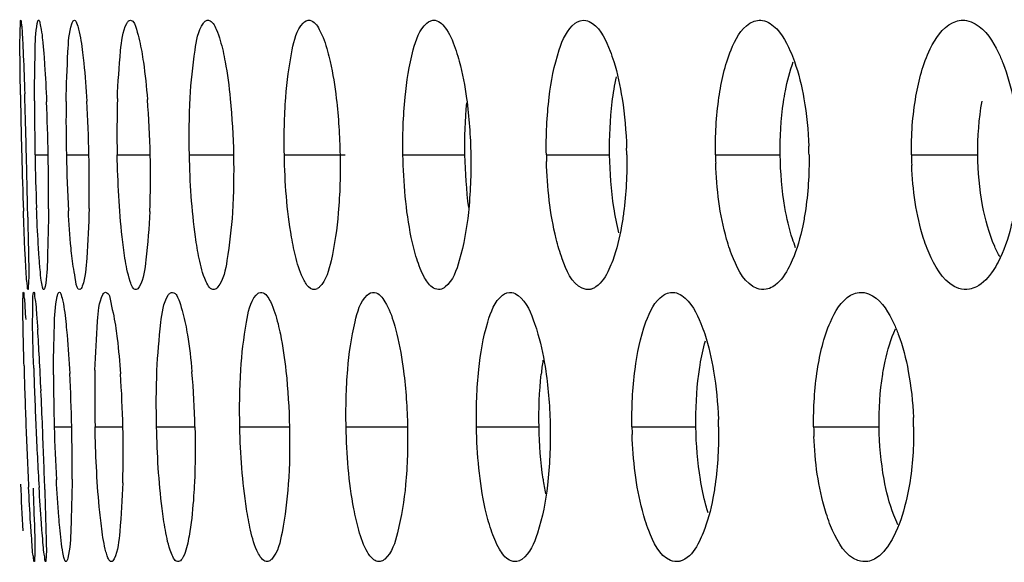
# Model space of a CAD drawing. Units: millimetres. Extents: x 47 to 717, y 205 to 506.
# Drawn here: x 55 to 60, y 286 to 289 of the extents above; entities that cross this region are included whole.
import ezdxf

# ---------------------------------------------------------------- set-up
doc = ezdxf.new("R2010")
doc.units = ezdxf.units.MM
doc.header["$LTSCALE"] = 46.255
doc.layers.add('IT83-BACK-MAINBODY_SOLIDLINE', color=7, linetype='CONTINUOUS')

msp = doc.modelspace()

# ---------------------------------------------------------------- linework, layer by layer
at = {"layer": 'IT83-BACK-MAINBODY_SOLIDLINE', "color": 7, "linetype": 'Continuous'}
for p, q in [((54.6752, 288.0074), (54.7435, 288.0074)), ((54.8381, 288.0074), (54.9557, 288.0074)), ((55.1026, 288.0074), (55.2741, 288.0074)), ((55.4781, 288.0074), (55.7073, 288.0074)), ((55.9716, 288.0074), (56.2883, 288.0074)), ((56.5883, 288.0074), (56.9107, 288.0074)), ((57.3337, 288.0074), (57.6627, 288.0074)), ((58.213, 288.0074), (58.5496, 288.0074)), ((59.2318, 288.0074), (59.5772, 288.0074)), ((54.7752, 286.5932), (54.8662, 286.5932)), ((54.9872, 286.5932), (55.132, 286.5932)), ((55.3072, 286.5932), (55.507, 286.5932)), ((55.7402, 286.5932), (55.9983, 286.5932)), ((56.2926, 286.5932), (56.612, 286.5932)), ((56.9703, 286.5932), (57.2957, 286.5932)), ((57.7788, 286.5932), (58.1113, 286.5932)), ((58.7235, 286.5932), (59.0641, 286.5932))]:
    msp.add_line(p, q, dxfattribs=at)
for centre, radius, start, end in [((85.8813, 288.7942), 31.2853, 180.86883, 181.44109), ((15.696, 287.0715), 38.9458, 1.37696, 1.84312), ((68.8694, 288.2911), 14.1971, 180.0102, 181.14485), ((43.1036, 287.7957), 11.6418, 1.04213, 2.40355), ((63.312, 288.1826), 8.4757, 179.30843, 181.18414), ((47.9303, 287.8661), 7.0268, 1.15242, 3.42891), ((60.6731, 288.1338), 5.5719, 178.2813, 181.2994), ((50.3715, 287.908), 4.9036, 1.1613, 4.5339), ((55.5266, 287.9736), 2.2255, 0.8714, 1.7688), ((56.7787, 287.983), 1.9209, 0.7294, 2.057), ((82.1678, 288.6901), 27.5703, 181.41893, 182.02609), ((-0.3972, 286.6514), 55.0445, 1.07501, 1.41167), ((69.0212, 288.2825), 14.3486, 181.09843, 182.19772), ((43.0451, 287.7845), 11.7005, 359.71931, 1.09171), ((63.1799, 288.1658), 8.3433, 181.08784, 183.08993), ((47.982, 287.8561), 6.9753, 358.94864, 1.24329), ((50.4231, 287.8967), 4.8523, 357.8255, 1.3081), ((59.7321, 288.0466), 2.3987, 180.9368, 181.7461), ((60.2692, 288.0362), 2.0563, 180.8011, 182.0129), ((61.0216, 288.0278), 1.7898, 180.6531, 182.3431), ((43.5119, 286.3666), 11.2014, 3.00157, 3.75801), ((33.0494, 285.8025), 21.6791, 2.58528, 3.04255), ((58.9244, 286.697), 1.6265, 171.4086, 173.9614), ((81.8757, 287.6166), 27.2668, 181.48181, 182.15096), ((76.7355, 287.5822), 22.0776, 181.77296, 182.56746), ((61.6733, 286.7455), 6.6878, 178.7801, 181.30463), ((64.809, 286.8754), 10.0377, 180.06732, 181.61069), ((45.9741, 286.4008), 8.8941, 1.23967, 3.0277), ((49.3458, 286.4683), 5.7876, 1.23693, 3.97288), ((51.263, 286.5034), 4.2449, 1.2128, 5.088), ((20.8369, 285.245), 33.9042, 2.27894, 2.59548), ((56.1609, 286.5614), 2.0684, 0.88, 1.9787), ((57.4454, 286.5705), 1.7981, 0.7222, 2.3137), ((78.2874, 287.4719), 23.6756, 182.12706, 182.88474), ((75.5534, 287.5188), 20.894, 182.539, 183.4006), ((12.0525, 284.888), 42.6959, 1.85281, 2.28887), ((65.3138, 286.879), 10.5425, 181.55366, 183.04301), ((45.6385, 286.3836), 9.2301, 359.61845, 1.30144), ((49.4389, 286.4587), 5.6948, 358.4356, 1.3538), ((60.0024, 286.6302), 2.2239, 180.9524, 181.9504), ((60.6451, 286.6201), 1.9218, 180.802, 182.2641), ((58.9726, 286.5552), 1.6723, 187.9979, 190.6423), ((71.0706, 286.9056), 16.4816, 182.11917, 182.96467)]:
    msp.add_arc(centre, radius, start, end, dxfattribs=at)
for points, knots in [([(54.5997, 288.3198), (54.599, 288.3626), (54.5979, 288.4841), (54.5956, 288.6057), (54.599, 288.6844)], [0, 0, 0, 0, 0.351769, 1, 1, 1, 1]), ([(54.599, 288.6844), (54.5993, 288.6902), (54.601, 288.6948), (54.5997, 288.7078), (54.6017, 288.7074)], [0, 0, 0, 0, 0.747226, 1, 1, 1, 1]), ([(54.6017, 288.7074), (54.6045, 288.7069), (54.6024, 288.6907), (54.6081, 288.6707), (54.6087, 288.6264), (54.6111, 288.5942), (54.612, 288.5748)], [0, 0, 0, 0, 0.064764, 0.251717, 0.563044, 1, 1, 1, 1]), ([(54.6723, 288.2886), (54.6724, 288.3735), (54.6759, 288.5076), (54.6774, 288.6432), (54.6872, 288.6918)], [0, 0, 0, 0, 0.63157, 1, 1, 1, 1]), ([(54.6872, 288.6918), (54.6876, 288.6935), (54.6882, 288.6966), (54.6891, 288.6997), (54.6895, 288.701)], [0, 0, 0, 0, 0.550088, 1, 1, 1, 1]), ([(54.6895, 288.701), (54.6901, 288.7028), (54.6908, 288.7053), (54.6933, 288.7076), (54.6943, 288.7074)], [0, 0, 0, 0, 0.66382, 1, 1, 1, 1]), ([(54.6943, 288.7074), (54.6991, 288.7065), (54.7021, 288.6841), (54.7096, 288.654), (54.7151, 288.5965), (54.7191, 288.5544), (54.721, 288.5301)], [0, 0, 0, 0, 0.082651, 0.282416, 0.594875, 1, 1, 1, 1]), ([(54.8369, 288.2849), (54.838, 288.371), (54.8446, 288.5051), (54.8514, 288.6425), (54.8669, 288.6893)], [0, 0, 0, 0, 0.636337, 1, 1, 1, 1]), ([(54.8669, 288.6893), (54.8685, 288.6942), (54.8705, 288.7015), (54.8778, 288.7078), (54.8805, 288.7074)], [0, 0, 0, 0, 0.660924, 1, 1, 1, 1]), ([(54.8805, 288.7074), (54.886, 288.7064), (54.8947, 288.6871), (54.9098, 288.635), (54.9172, 288.5803), (54.9223, 288.5398)], [0, 0, 0, 0, 0.096983, 0.299719, 1, 1, 1, 1]), ([(55.1037, 288.3009), (55.1063, 288.3836), (55.1168, 288.5125), (55.1297, 288.6478), (55.1521, 288.6908)], [0, 0, 0, 0, 0.630278, 1, 1, 1, 1]), ([(55.1521, 288.6908), (55.1546, 288.6957), (55.159, 288.7038), (55.1685, 288.7079), (55.172, 288.7073)], [0, 0, 0, 0, 0.60779, 1, 1, 1, 1]), ([(55.172, 288.7073), (55.1901, 288.7041), (55.2106, 288.6323), (55.223, 288.5839), (55.2299, 288.5447)], [0, 0, 0, 0, 0.31645, 1, 1, 1, 1]), ([(55.482, 288.3042), (55.4863, 288.387), (55.5004, 288.515), (55.5221, 288.6519), (55.5508, 288.6915)], [0, 0, 0, 0, 0.628928, 1, 1, 1, 1]), ([(55.5508, 288.6915), (55.5544, 288.6965), (55.5617, 288.7051), (55.5733, 288.708), (55.5779, 288.7072)], [0, 0, 0, 0, 0.57095, 1, 1, 1, 1]), ([(55.5779, 288.7072), (55.598, 288.7036), (55.6297, 288.6374), (55.6439, 288.5848), (55.6527, 288.5458)], [0, 0, 0, 0, 0.337521, 1, 1, 1, 1]), ([(55.9788, 288.306), (55.9848, 288.3889), (56.0023, 288.5172), (56.0349, 288.6552), (56.069, 288.6917)], [0, 0, 0, 0, 0.624563, 1, 1, 1, 1]), ([(56.1042, 288.707), (56.1265, 288.7031), (56.1676, 288.6421), (56.1852, 288.5856), (56.196, 288.5467)], [0, 0, 0, 0, 0.358818, 1, 1, 1, 1]), ([(56.5991, 288.3066), (56.6071, 288.3897), (56.628, 288.5195), (56.6728, 288.6576), (56.7116, 288.6917)], [0, 0, 0, 0, 0.617727, 1, 1, 1, 1]), ([(56.7561, 288.7068), (56.7807, 288.7024), (56.8298, 288.6463), (56.852, 288.5865), (56.8649, 288.5477)], [0, 0, 0, 0, 0.37885, 1, 1, 1, 1]), ([(57.3482, 288.3068), (57.3583, 288.3902), (57.3832, 288.5226), (57.4408, 288.6597), (57.4841, 288.6917)], [0, 0, 0, 0, 0.60955, 1, 1, 1, 1]), ([(57.5388, 288.7065), (57.5513, 288.7043), (57.6153, 288.6711), (57.6448, 288.6003), (57.6653, 288.5473)], [0, 0, 0, 0, 0.181851, 1, 1, 1, 1]), ([(58.2314, 288.3061), (58.2436, 288.39), (58.2731, 288.5257), (58.3438, 288.6611), (58.3915, 288.6914)], [0, 0, 0, 0, 0.599825, 1, 1, 1, 1]), ([(58.4576, 288.7061), (58.4717, 288.7037), (58.5405, 288.6725), (58.5779, 288.601), (58.6018, 288.547)], [0, 0, 0, 0, 0.19449, 1, 1, 1, 1]), ([(59.2554, 288.312), (59.2703, 288.3964), (59.3056, 288.5353), (59.3918, 288.6672), (59.4447, 288.6939)], [0, 0, 0, 0, 0.591568, 1, 1, 1, 1]), ([(59.5184, 288.7057), (59.5344, 288.7029), (59.6097, 288.6719), (59.6555, 288.5979), (59.6833, 288.5411)], [0, 0, 0, 0, 0.204707, 1, 1, 1, 1]), ([(54.612, 288.5748), (54.6129, 288.5577), (54.6166, 288.4741), (54.6196, 288.3906), (54.6217, 288.3242)], [0, 0, 0, 0, 0.205585, 1, 1, 1, 1]), ([(54.721, 288.5301), (54.7224, 288.512), (54.7283, 288.43), (54.7325, 288.3479), (54.7352, 288.2839)], [0, 0, 0, 0, 0.22143, 1, 1, 1, 1]), ([(54.9223, 288.5398), (54.9246, 288.5213), (54.9341, 288.437), (54.9405, 288.3524), (54.9445, 288.2864)], [0, 0, 0, 0, 0.219619, 1, 1, 1, 1]), ([(55.2299, 288.5447), (55.2331, 288.5265), (55.2461, 288.4439), (55.2546, 288.3607), (55.2598, 288.2957)], [0, 0, 0, 0, 0.220176, 1, 1, 1, 1]), ([(55.6527, 288.5458), (55.6567, 288.5279), (55.6732, 288.446), (55.6838, 288.3631), (55.6903, 288.2983)], [0, 0, 0, 0, 0.220313, 1, 1, 1, 1]), ([(56.196, 288.5467), (56.201, 288.5288), (56.2211, 288.4475), (56.2339, 288.3645), (56.2416, 288.2997)], [0, 0, 0, 0, 0.220881, 1, 1, 1, 1]), ([(56.8649, 288.5477), (56.8708, 288.53), (56.8947, 288.449), (56.9099, 288.3657), (56.9189, 288.3006)], [0, 0, 0, 0, 0.221203, 1, 1, 1, 1]), ([(57.6653, 288.5473), (57.6721, 288.5295), (57.6997, 288.4489), (57.7174, 288.3652), (57.7276, 288.2998)], [0, 0, 0, 0, 0.223299, 1, 1, 1, 1]), ([(58.6018, 288.547), (58.6097, 288.5292), (58.6412, 288.4489), (58.6614, 288.3645), (58.673, 288.2987)], [0, 0, 0, 0, 0.225124, 1, 1, 1, 1]), ([(59.6833, 288.5411), (59.692, 288.5233), (59.7268, 288.4433), (59.7493, 288.3583), (59.762, 288.2922)], [0, 0, 0, 0, 0.227898, 1, 1, 1, 1]), ([(58.5667, 288.2821), (58.5696, 288.3017), (58.5815, 288.3726), (58.5993, 288.4428), (58.6177, 288.4916)], [0, 0, 0, 0, 0.275718, 1, 1, 1, 1]), ([(55.143, 287.4701), (55.137, 287.5072), (55.1145, 287.6855), (55.1056, 287.8653), (55.1026, 288.0074)], [0, 0, 0, 0, 0.208726, 1, 1, 1, 1]), ([(55.5287, 287.4696), (55.521, 287.5064), (55.4918, 287.6844), (55.4812, 287.8648), (55.4781, 288.0074)], [0, 0, 0, 0, 0.208535, 1, 1, 1, 1]), ([(56.0326, 287.4687), (56.023, 287.5053), (55.987, 287.6828), (55.9744, 287.8643), (55.9716, 288.0074)], [0, 0, 0, 0, 0.208766, 1, 1, 1, 1]), ([(56.6601, 287.4675), (56.6486, 287.5039), (56.6055, 287.6809), (56.591, 287.8637), (56.5883, 288.0074)], [0, 0, 0, 0, 0.209677, 1, 1, 1, 1]), ([(57.4163, 287.467), (57.4037, 287.501), (57.3559, 287.666), (57.3386, 287.8385), (57.3345, 287.9736)], [0, 0, 0, 0, 0.211637, 1, 1, 1, 1]), ([(58.3068, 287.4668), (58.2926, 287.5001), (58.2386, 287.6608), (58.2188, 287.8311), (58.2141, 287.9639)], [0, 0, 0, 0, 0.21388, 1, 1, 1, 1]), ([(59.3345, 287.4721), (59.3191, 287.5045), (59.2608, 287.6594), (59.2385, 287.8257), (59.2332, 287.9546)], [0, 0, 0, 0, 0.217517, 1, 1, 1, 1]), ([(54.625, 287.4718), (54.6241, 287.4892), (54.6202, 287.5703), (54.617, 287.6516), (54.6147, 287.7154)], [0, 0, 0, 0, 0.213977, 1, 1, 1, 1]), ([(54.6958, 287.4873), (54.6945, 287.5055), (54.6893, 287.5871), (54.6855, 287.6688), (54.6831, 287.7322)], [0, 0, 0, 0, 0.223214, 1, 1, 1, 1]), ([(54.7455, 287.7272), (54.745, 287.6419), (54.7406, 287.5075), (54.7376, 287.3716), (54.7275, 287.323)], [0, 0, 0, 0, 0.632039, 1, 1, 1, 1]), ([(54.8684, 287.4688), (54.8663, 287.4868), (54.8578, 287.5691), (54.8522, 287.6517), (54.8487, 287.7161)], [0, 0, 0, 0, 0.220068, 1, 1, 1, 1]), ([(54.9561, 287.7281), (54.9545, 287.6422), (54.9464, 287.5083), (54.9378, 287.3707), (54.9209, 287.3243)], [0, 0, 0, 0, 0.634803, 1, 1, 1, 1]), ([(55.2719, 287.7125), (55.2686, 287.6289), (55.2562, 287.4999), (55.2414, 287.3636), (55.2173, 287.322)], [0, 0, 0, 0, 0.63511, 1, 1, 1, 1]), ([(55.7019, 287.7088), (55.6968, 287.625), (55.6807, 287.4971), (55.6566, 287.359), (55.6264, 287.3211)], [0, 0, 0, 0, 0.633852, 1, 1, 1, 1]), ([(56.2522, 287.7068), (56.2453, 287.6229), (56.2258, 287.4945), (56.1901, 287.3554), (56.1546, 287.3208)], [0, 0, 0, 0, 0.629102, 1, 1, 1, 1]), ([(56.9284, 287.7074), (56.9195, 287.6233), (56.8965, 287.4929), (56.8483, 287.354), (56.8083, 287.3214)], [0, 0, 0, 0, 0.620607, 1, 1, 1, 1]), ([(57.7356, 287.7076), (57.7325, 287.6843), (57.7197, 287.6002), (57.7002, 287.5167), (57.6788, 287.4589)], [0, 0, 0, 0, 0.275748, 1, 1, 1, 1]), ([(58.63, 287.5251), (58.624, 287.5402), (58.5996, 287.6083), (58.5834, 287.6791), (58.5739, 287.7344)], [0, 0, 0, 0, 0.223682, 1, 1, 1, 1]), ([(58.6793, 287.7088), (58.6757, 287.6856), (58.6604, 287.6011), (58.6373, 287.5176), (58.6126, 287.4604)], [0, 0, 0, 0, 0.274017, 1, 1, 1, 1]), ([(59.6922, 287.4773), (59.682, 287.4947), (59.6399, 287.5794), (59.6154, 287.6719), (59.6019, 287.7449)], [0, 0, 0, 0, 0.213171, 1, 1, 1, 1]), ([(59.7644, 287.7038), (59.7599, 287.6799), (59.7411, 287.593), (59.7126, 287.5075), (59.6826, 287.4503)], [0, 0, 0, 0, 0.273711, 1, 1, 1, 1]), ([(54.6376, 287.6841), (54.6385, 287.6387), (54.6396, 287.5168), (54.645, 287.3945), (54.6399, 287.3181)], [0, 0, 0, 0, 0.372175, 1, 1, 1, 1]), ([(54.6381, 287.3074), (54.6346, 287.3068), (54.6374, 287.3303), (54.6302, 287.3523), (54.6293, 287.4088), (54.6262, 287.448), (54.625, 287.4718)], [0, 0, 0, 0, 0.064635, 0.255795, 0.567729, 1, 1, 1, 1]), ([(54.721, 287.3074), (54.7166, 287.3066), (54.7126, 287.3317), (54.7065, 287.3591), (54.701, 287.4195), (54.6975, 287.4622), (54.6958, 287.4873)], [0, 0, 0, 0, 0.074304, 0.274288, 0.588187, 1, 1, 1, 1]), ([(54.9091, 287.3075), (54.8936, 287.3048), (54.8825, 287.3912), (54.873, 287.4287), (54.8684, 287.4688)], [0, 0, 0, 0, 0.280562, 1, 1, 1, 1]), ([(55.202, 287.3075), (55.1848, 287.3045), (55.1577, 287.3853), (55.1495, 287.4293), (55.143, 287.4701)], [0, 0, 0, 0, 0.296755, 1, 1, 1, 1]), ([(55.6074, 287.3077), (55.5881, 287.3043), (55.5465, 287.3772), (55.5374, 287.4283), (55.5287, 287.4696)], [0, 0, 0, 0, 0.316228, 1, 1, 1, 1]), ([(56.0891, 287.3311), (56.0833, 287.3386), (56.0572, 287.3812), (56.0427, 287.4297), (56.0326, 287.4687)], [0, 0, 0, 0, 0.18955, 1, 1, 1, 1]), ([(56.7812, 287.3081), (56.77, 287.3061), (56.7328, 287.3165), (56.6919, 287.379), (56.6707, 287.4337), (56.6601, 287.4675)], [0, 0, 0, 0, 0.161129, 0.498999, 1, 1, 1, 1]), ([(57.5609, 287.3083), (57.5476, 287.306), (57.4688, 287.323), (57.4377, 287.4092), (57.4163, 287.467)], [0, 0, 0, 0, 0.179791, 1, 1, 1, 1]), ([(57.6788, 287.4589), (57.6729, 287.4429), (57.6521, 287.3932), (57.6226, 287.343), (57.5917, 287.3216)], [0, 0, 0, 0, 0.311178, 1, 1, 1, 1]), ([(58.4763, 287.3087), (58.4607, 287.3059), (58.3756, 287.3186), (58.3324, 287.4067), (58.3068, 287.4668)], [0, 0, 0, 0, 0.194643, 1, 1, 1, 1]), ([(58.6126, 287.4604), (58.6057, 287.4443), (58.5808, 287.3928), (58.5452, 287.3427), (58.5108, 287.322)], [0, 0, 0, 0, 0.30361, 1, 1, 1, 1]), ([(59.5334, 287.3091), (59.5151, 287.3059), (59.421, 287.3156), (59.3651, 287.4077), (59.3345, 287.4721)], [0, 0, 0, 0, 0.206566, 1, 1, 1, 1]), ([(59.6826, 287.4503), (59.6748, 287.4352), (59.646, 287.3858), (59.6056, 287.34), (59.5696, 287.3215)], [0, 0, 0, 0, 0.295027, 1, 1, 1, 1]), ([(54.6136, 287.279), (54.6138, 287.2825), (54.6148, 287.2856), (54.6141, 287.2932), (54.6154, 287.2932)], [0, 0, 0, 0, 0.744746, 1, 1, 1, 1]), ([(54.6154, 287.2932), (54.6185, 287.2931), (54.6156, 287.274), (54.6222, 287.2534), (54.6228, 287.2054), (54.6256, 287.1715), (54.6267, 287.1512)], [0, 0, 0, 0, 0.065904, 0.258508, 0.572847, 1, 1, 1, 1]), ([(54.6399, 287.3181), (54.6397, 287.3155), (54.639, 287.3127), (54.6391, 287.3076), (54.6381, 287.3074)], [0, 0, 0, 0, 0.732211, 1, 1, 1, 1]), ([(54.6684, 286.8991), (54.6656, 286.992), (54.6604, 287.1116), (54.6647, 287.2413), (54.6637, 287.2801), (54.6674, 287.2913)], [0, 0, 0, 0, 0.710334, 0.909854, 1, 1, 1, 1]), ([(54.6674, 287.2913), (54.6675, 287.2918), (54.6677, 287.2926), (54.6685, 287.2933), (54.6688, 287.2932)], [0, 0, 0, 0, 0.660941, 1, 1, 1, 1]), ([(54.6688, 287.2932), (54.6729, 287.2925), (54.6718, 287.2695), (54.6801, 287.2402), (54.6831, 287.1762), (54.6873, 287.1292), (54.6892, 287.1008)], [0, 0, 0, 0, 0.065469, 0.250723, 0.559951, 1, 1, 1, 1]), ([(54.7275, 287.323), (54.7267, 287.3191), (54.7255, 287.3142), (54.7228, 287.3077), (54.721, 287.3074)], [0, 0, 0, 0, 0.688403, 1, 1, 1, 1]), ([(54.7909, 287.272), (54.7923, 287.2776), (54.7934, 287.2847), (54.7997, 287.2936), (54.8022, 287.2932)], [0, 0, 0, 0, 0.693939, 1, 1, 1, 1]), ([(54.8022, 287.2932), (54.8073, 287.2923), (54.8135, 287.2721), (54.8266, 287.2218), (54.8323, 287.1668), (54.8365, 287.1265)], [0, 0, 0, 0, 0.090984, 0.292205, 1, 1, 1, 1]), ([(54.9209, 287.3243), (54.9194, 287.3201), (54.9169, 287.3137), (54.9116, 287.308), (54.9091, 287.3075)], [0, 0, 0, 0, 0.637052, 1, 1, 1, 1]), ([(55.0284, 287.2819), (55.0302, 287.2852), (55.0333, 287.2908), (55.0399, 287.2935), (55.0424, 287.2931)], [0, 0, 0, 0, 0.601417, 1, 1, 1, 1]), ([(55.0424, 287.2931), (55.0617, 287.2897), (55.0755, 287.2032), (55.0895, 287.1509), (55.0959, 287.1053)], [0, 0, 0, 0, 0.29897, 1, 1, 1, 1]), ([(55.2173, 287.322), (55.2152, 287.3183), (55.2113, 287.3123), (55.2049, 287.3081), (55.202, 287.3075)], [0, 0, 0, 0, 0.590168, 1, 1, 1, 1]), ([(55.3676, 287.2779), (55.3706, 287.2826), (55.3763, 287.2906), (55.3865, 287.2937), (55.3904, 287.293)], [0, 0, 0, 0, 0.583982, 1, 1, 1, 1]), ([(55.3904, 287.293), (55.4099, 287.2896), (55.4363, 287.2187), (55.4497, 287.1673), (55.4576, 287.1274)], [0, 0, 0, 0, 0.327286, 1, 1, 1, 1]), ([(55.6264, 287.3211), (55.6236, 287.3177), (55.6181, 287.3119), (55.6108, 287.3083), (55.6074, 287.3077)], [0, 0, 0, 0, 0.559752, 1, 1, 1, 1]), ([(55.8245, 287.2785), (55.8286, 287.2833), (55.8373, 287.2916), (55.8495, 287.2938), (55.8545, 287.2929)], [0, 0, 0, 0, 0.554875, 1, 1, 1, 1]), ([(55.8545, 287.2929), (55.876, 287.2891), (55.9128, 287.224), (55.9288, 287.1685), (55.9387, 287.1289)], [0, 0, 0, 0, 0.348127, 1, 1, 1, 1]), ([(56.1546, 287.3208), (56.1512, 287.3175), (56.1443, 287.3119), (56.1359, 287.3085), (56.1319, 287.3078)], [0, 0, 0, 0, 0.541185, 1, 1, 1, 1]), ([(56.4408, 287.2927), (56.4645, 287.2885), (56.5101, 287.2285), (56.5301, 287.1694), (56.542, 287.1299)], [0, 0, 0, 0, 0.36876, 1, 1, 1, 1]), ([(56.8083, 287.3214), (56.8041, 287.318), (56.7956, 287.3123), (56.7859, 287.3089), (56.7812, 287.3081)], [0, 0, 0, 0, 0.530791, 1, 1, 1, 1]), ([(57.1546, 287.2924), (57.1663, 287.2903), (57.2286, 287.2551), (57.2541, 287.1839), (57.273, 287.1305)], [0, 0, 0, 0, 0.174114, 1, 1, 1, 1]), ([(57.5917, 287.3216), (57.5869, 287.3183), (57.577, 287.3126), (57.5662, 287.3093), (57.5609, 287.3083)], [0, 0, 0, 0, 0.522699, 1, 1, 1, 1]), ([(58.0014, 287.2921), (58.0148, 287.2898), (58.0818, 287.257), (58.1151, 287.1849), (58.1374, 287.1308)], [0, 0, 0, 0, 0.188366, 1, 1, 1, 1]), ([(58.9868, 287.2917), (59.0018, 287.2891), (59.0735, 287.2581), (59.1149, 287.1856), (59.1406, 287.1305)], [0, 0, 0, 0, 0.200278, 1, 1, 1, 1]), ([(54.618, 286.9115), (54.6169, 286.9551), (54.6147, 287.0775), (54.6102, 287.2001), (54.6136, 287.279)], [0, 0, 0, 0, 0.355876, 1, 1, 1, 1]), ([(54.7713, 286.8636), (54.7712, 286.9481), (54.775, 287.0839), (54.7791, 287.2215), (54.7909, 287.272)], [0, 0, 0, 0, 0.61995, 1, 1, 1, 1]), ([(54.987, 286.8879), (54.9889, 286.9732), (54.9993, 287.1025), (55.0063, 287.2403), (55.0284, 287.2819)], [0, 0, 0, 0, 0.644734, 1, 1, 1, 1]), ([(55.3092, 286.8865), (55.3125, 286.9698), (55.3249, 287.0989), (55.3413, 287.2365), (55.3676, 287.2779)], [0, 0, 0, 0, 0.62939, 1, 1, 1, 1]), ([(55.7452, 286.8902), (55.7502, 286.9735), (55.766, 287.1018), (55.7924, 287.2407), (55.8245, 287.2785)], [0, 0, 0, 0, 0.627455, 1, 1, 1, 1]), ([(56.3011, 286.8922), (56.3079, 286.9755), (56.327, 287.1046), (56.3654, 287.244), (56.4025, 287.2787)], [0, 0, 0, 0, 0.622392, 1, 1, 1, 1]), ([(56.9823, 286.8915), (56.9911, 286.9749), (57.0137, 287.1062), (57.0645, 287.2452), (57.1062, 287.2781)], [0, 0, 0, 0, 0.6124, 1, 1, 1, 1]), ([(57.7947, 286.8918), (57.8056, 286.9757), (57.8324, 287.1099), (57.8965, 287.2471), (57.9423, 287.2779)], [0, 0, 0, 0, 0.60517, 1, 1, 1, 1]), ([(58.7433, 286.8911), (58.7565, 286.9756), (58.7883, 287.1135), (58.8656, 287.2484), (58.9158, 287.2777)], [0, 0, 0, 0, 0.595001, 1, 1, 1, 1]), ([(54.8365, 287.1265), (54.8385, 287.1078), (54.8467, 287.0226), (54.8522, 286.9372), (54.8558, 286.8706)], [0, 0, 0, 0, 0.21996, 1, 1, 1, 1]), ([(55.0959, 287.1053), (55.0983, 287.0879), (55.1083, 287.0094), (55.1152, 286.9306), (55.1195, 286.8693)], [0, 0, 0, 0, 0.222851, 1, 1, 1, 1]), ([(55.4576, 287.1274), (55.4612, 287.1093), (55.4758, 287.0272), (55.4854, 286.9444), (55.4912, 286.8798)], [0, 0, 0, 0, 0.22149, 1, 1, 1, 1]), ([(55.9387, 287.1289), (55.9431, 287.111), (55.9611, 287.0297), (55.9728, 286.9471), (55.9799, 286.8827)], [0, 0, 0, 0, 0.221572, 1, 1, 1, 1]), ([(56.542, 287.1299), (56.5473, 287.1121), (56.5689, 287.0314), (56.5829, 286.9488), (56.5912, 286.8843)], [0, 0, 0, 0, 0.222143, 1, 1, 1, 1]), ([(57.273, 287.1305), (57.2794, 287.1127), (57.3048, 287.032), (57.3211, 286.9488), (57.3307, 286.8839)], [0, 0, 0, 0, 0.223854, 1, 1, 1, 1]), ([(58.1374, 287.1308), (58.1447, 287.113), (58.1739, 287.0327), (58.1927, 286.9489), (58.2036, 286.8836)], [0, 0, 0, 0, 0.224793, 1, 1, 1, 1]), ([(59.0825, 286.867), (59.0861, 286.8898), (59.1009, 286.9704), (59.124, 287.0501), (59.1489, 287.1036)], [0, 0, 0, 0, 0.280997, 1, 1, 1, 1]), ([(59.1406, 287.1305), (59.149, 287.1127), (59.1821, 287.0327), (59.2035, 286.9482), (59.2157, 286.8824)], [0, 0, 0, 0, 0.226705, 1, 1, 1, 1]), ([(58.126, 286.868), (58.1281, 286.8837), (58.1367, 286.942), (58.149, 286.9998), (58.1609, 287.0411)], [0, 0, 0, 0, 0.26948, 1, 1, 1, 1]), ([(55.022, 286.0638), (55.0169, 286.102), (54.9981, 286.2779), (54.9902, 286.4548), (54.9872, 286.5932)], [0, 0, 0, 0, 0.217565, 1, 1, 1, 1]), ([(55.353, 286.0577), (55.3461, 286.0947), (55.3203, 286.2722), (55.3104, 286.4516), (55.3072, 286.5932)], [0, 0, 0, 0, 0.209781, 1, 1, 1, 1]), ([(55.7961, 286.057), (55.7875, 286.0938), (55.7551, 286.2709), (55.7433, 286.4511), (55.7402, 286.5932)], [0, 0, 0, 0, 0.209796, 1, 1, 1, 1]), ([(56.3588, 286.0565), (56.3484, 286.093), (56.3093, 286.2695), (56.2956, 286.4507), (56.2926, 286.5932)], [0, 0, 0, 0, 0.210355, 1, 1, 1, 1]), ([(57.046, 286.059), (57.0341, 286.0947), (56.9886, 286.2694), (56.973, 286.4506), (56.9703, 286.5932)], [0, 0, 0, 0, 0.20852, 1, 1, 1, 1]), ([(57.8664, 286.0552), (57.8532, 286.0888), (57.8029, 286.2509), (57.7843, 286.4213), (57.7798, 286.5545)], [0, 0, 0, 0, 0.213476, 1, 1, 1, 1]), ([(58.8222, 286.055), (58.8074, 286.0878), (58.7512, 286.2454), (58.73, 286.4135), (58.7248, 286.5442)], [0, 0, 0, 0, 0.215816, 1, 1, 1, 1]), ([(54.8038, 286.0703), (54.8021, 286.0888), (54.7949, 286.1717), (54.7897, 286.2548), (54.7862, 286.3194)], [0, 0, 0, 0, 0.223096, 1, 1, 1, 1]), ([(54.8683, 286.3221), (54.8677, 286.2362), (54.8624, 286.0995), (54.858, 285.9609), (54.8456, 285.9109)], [0, 0, 0, 0, 0.625324, 1, 1, 1, 1]), ([(58.1748, 286.1474), (58.1706, 286.1604), (58.154, 286.2173), (58.142, 286.2756), (58.1346, 286.3207)], [0, 0, 0, 0, 0.230084, 1, 1, 1, 1]), ([(59.1613, 286.0854), (59.1534, 286.1016), (59.1213, 286.1776), (59.1011, 286.2582), (59.0896, 286.3216)], [0, 0, 0, 0, 0.218526, 1, 1, 1, 1]), ([(54.6556, 286.0445), (54.6544, 286.0614), (54.6493, 286.14), (54.6449, 286.2186), (54.6418, 286.2804)], [0, 0, 0, 0, 0.214951, 1, 1, 1, 1]), ([(54.665, 286.2747), (54.6666, 286.2304), (54.6698, 286.1073), (54.6773, 285.9839), (54.6729, 285.9052)], [0, 0, 0, 0, 0.359807, 1, 1, 1, 1]), ([(54.7123, 286.0438), (54.711, 286.0603), (54.705, 286.1388), (54.7, 286.2174), (54.6963, 286.2794)], [0, 0, 0, 0, 0.210386, 1, 1, 1, 1]), ([(54.7261, 286.2685), (54.7288, 286.1855), (54.7306, 286.0635), (54.7355, 285.9409), (54.732, 285.9019)], [0, 0, 0, 0, 0.679409, 1, 1, 1, 1]), ([(55.1315, 286.3032), (55.1291, 286.2185), (55.1185, 286.0878), (55.1076, 285.9508), (55.0863, 285.9074)], [0, 0, 0, 0, 0.636452, 1, 1, 1, 1]), ([(55.504, 286.3045), (55.5029, 286.2812), (55.4981, 286.1962), (55.4901, 286.1113), (55.4804, 286.0503)], [0, 0, 0, 0, 0.274655, 1, 1, 1, 1]), ([(55.9919, 286.2961), (55.9861, 286.2121), (55.9685, 286.0832), (55.9394, 285.9435), (55.9061, 285.9068)], [0, 0, 0, 0, 0.630021, 1, 1, 1, 1]), ([(56.6021, 286.2939), (56.5943, 286.2096), (56.5733, 286.08), (56.5318, 285.9398), (56.4936, 285.9063)], [0, 0, 0, 0, 0.62497, 1, 1, 1, 1]), ([(57.3398, 286.2914), (57.3298, 286.2068), (57.305, 286.0752), (57.2496, 285.9352), (57.2062, 285.9051)], [0, 0, 0, 0, 0.61752, 1, 1, 1, 1]), ([(58.2112, 286.2933), (58.2079, 286.2699), (58.1939, 286.1852), (58.1726, 286.1012), (58.1494, 286.0434)], [0, 0, 0, 0, 0.274899, 1, 1, 1, 1]), ([(59.2215, 286.2944), (59.2175, 286.271), (59.201, 286.186), (59.176, 286.102), (59.1494, 286.0449)], [0, 0, 0, 0, 0.273073, 1, 1, 1, 1]), ([(54.8368, 285.8932), (54.8322, 285.8924), (54.825, 285.9156), (54.8143, 285.9652), (54.8079, 286.0268), (54.8038, 286.0703)], [0, 0, 0, 0, 0.078102, 0.277969, 1, 1, 1, 1]), ([(55.0524, 285.918), (55.0492, 285.9263), (55.0347, 285.974), (55.0275, 286.0234), (55.022, 286.0638)], [0, 0, 0, 0, 0.179022, 1, 1, 1, 1]), ([(54.671, 285.8933), (54.6676, 285.8935), (54.6695, 285.9134), (54.6624, 285.9359), (54.6605, 285.9867), (54.6571, 286.0229), (54.6556, 286.0445)], [0, 0, 0, 0, 0.067308, 0.260419, 0.574527, 1, 1, 1, 1]), ([(54.7301, 285.8932), (54.7268, 285.8926), (54.7275, 285.9138), (54.7208, 285.9344), (54.7178, 285.986), (54.7141, 286.022), (54.7123, 286.0438)], [0, 0, 0, 0, 0.065625, 0.256919, 0.568686, 1, 1, 1, 1]), ([(55.4221, 285.8934), (55.4037, 285.8902), (55.3691, 285.9684), (55.3606, 286.0162), (55.353, 286.0577)], [0, 0, 0, 0, 0.306226, 1, 1, 1, 1]), ([(55.4804, 286.0503), (55.4777, 286.0339), (55.4685, 285.9859), (55.4581, 285.9356), (55.44, 285.9083)], [0, 0, 0, 0, 0.337313, 1, 1, 1, 1]), ([(55.8853, 285.8935), (55.8646, 285.8899), (55.8165, 285.9601), (55.8059, 286.015), (55.7961, 286.057)], [0, 0, 0, 0, 0.327878, 1, 1, 1, 1]), ([(56.421, 285.9176), (56.4146, 285.9251), (56.3862, 285.9677), (56.37, 286.0169), (56.3588, 286.0565)], [0, 0, 0, 0, 0.193115, 1, 1, 1, 1]), ([(57.1805, 285.894), (57.1676, 285.8918), (57.1264, 285.9021), (57.0809, 285.9674), (57.0575, 286.0244), (57.046, 286.059)], [0, 0, 0, 0, 0.173372, 0.51634, 1, 1, 1, 1]), ([(58.0238, 285.8943), (58.0092, 285.8917), (57.9265, 285.9071), (57.8898, 285.9956), (57.8664, 286.0552)], [0, 0, 0, 0, 0.187712, 1, 1, 1, 1]), ([(58.1494, 286.0434), (58.1429, 286.0274), (58.1202, 285.977), (58.0875, 285.9269), (58.0546, 285.9065)], [0, 0, 0, 0, 0.308396, 1, 1, 1, 1]), ([(59.0053, 285.8946), (58.9884, 285.8916), (58.8991, 285.903), (58.85, 285.993), (58.8222, 286.055)], [0, 0, 0, 0, 0.201744, 1, 1, 1, 1]), ([(59.1494, 286.0449), (59.1419, 286.0287), (59.1148, 285.9765), (59.0758, 285.9266), (59.0394, 285.9068)], [0, 0, 0, 0, 0.300744, 1, 1, 1, 1]), ([(54.8456, 285.9109), (54.8445, 285.9065), (54.8429, 285.9006), (54.839, 285.8936), (54.8368, 285.8932)], [0, 0, 0, 0, 0.672099, 1, 1, 1, 1]), ([(55.0733, 285.8933), (55.0694, 285.8927), (55.0587, 285.901), (55.0551, 285.9112), (55.0524, 285.918)], [0, 0, 0, 0, 0.352345, 1, 1, 1, 1]), ([(54.6729, 285.9052), (54.6728, 285.9022), (54.6721, 285.8995), (54.672, 285.8932), (54.671, 285.8933)], [0, 0, 0, 0, 0.741942, 1, 1, 1, 1]), ([(54.732, 285.9019), (54.7318, 285.8997), (54.7314, 285.8974), (54.7309, 285.8934), (54.7301, 285.8932)], [0, 0, 0, 0, 0.720812, 1, 1, 1, 1]), ([(55.0863, 285.9074), (55.0845, 285.9039), (55.0814, 285.8981), (55.0758, 285.8938), (55.0733, 285.8933)], [0, 0, 0, 0, 0.605335, 1, 1, 1, 1]), ([(55.44, 285.9083), (55.4375, 285.9045), (55.4326, 285.8982), (55.4254, 285.894), (55.4221, 285.8934)], [0, 0, 0, 0, 0.57518, 1, 1, 1, 1]), ([(55.9061, 285.9068), (55.9031, 285.9034), (55.8969, 285.8976), (55.889, 285.8942), (55.8853, 285.8935)], [0, 0, 0, 0, 0.549796, 1, 1, 1, 1]), ([(56.4936, 285.9063), (56.4899, 285.9031), (56.4824, 285.8977), (56.4736, 285.8945), (56.4694, 285.8937)], [0, 0, 0, 0, 0.534553, 1, 1, 1, 1]), ([(57.2062, 285.9051), (57.2021, 285.9024), (57.194, 285.8976), (57.1849, 285.8948), (57.1805, 285.894)], [0, 0, 0, 0, 0.522022, 1, 1, 1, 1]), ([(58.0546, 285.9065), (58.0497, 285.9035), (58.0398, 285.8983), (58.029, 285.8952), (58.0238, 285.8943)], [0, 0, 0, 0, 0.51877, 1, 1, 1, 1])]:
    msp.add_open_spline(points, degree=3, knots=knots, dxfattribs=at)
for points in [[(56.069, 288.6917), (56.0777, 288.7011), (56.0916, 288.7092), (56.1042, 288.707)], [(56.7116, 288.6917), (56.7233, 288.702), (56.7407, 288.7095), (56.7561, 288.7068)], [(57.4841, 288.6917), (57.4993, 288.7029), (57.5202, 288.7097), (57.5388, 288.7065)], [(58.3915, 288.6914), (58.4106, 288.7035), (58.4354, 288.71), (58.4576, 288.7061)], [(59.4447, 288.6939), (59.4669, 288.7051), (59.4939, 288.71), (59.5184, 288.7057)], [(57.6762, 288.2831), (57.6815, 288.3267), (57.6885, 288.3702), (57.698, 288.413)], [(55.4781, 288.0074), (55.476, 288.1063), (55.477, 288.2054), (55.482, 288.3042)], [(55.6903, 288.2983), (55.6999, 288.2017), (55.7052, 288.1045), (55.7073, 288.0074)], [(55.9716, 288.0074), (55.9696, 288.107), (55.9715, 288.2067), (55.9788, 288.306)], [(56.2416, 288.2997), (56.2531, 288.2028), (56.2592, 288.1051), (56.2611, 288.0074)], [(56.5883, 288.0074), (56.5865, 288.1072), (56.5895, 288.2073), (56.5991, 288.3066)], [(56.9107, 288.0074), (56.9091, 288.0978), (56.9118, 288.1884), (56.9203, 288.2784)], [(56.9189, 288.3006), (56.9323, 288.2035), (56.9391, 288.1054), (56.9409, 288.0074)], [(57.3337, 288.0074), (57.3321, 288.1073), (57.3363, 288.2076), (57.3482, 288.3068)], [(57.6627, 288.0074), (57.6612, 288.0994), (57.6651, 288.1917), (57.6762, 288.2831)], [(57.7276, 288.2998), (57.741, 288.2147), (57.7484, 288.1284), (57.7511, 288.0423)], [(58.213, 288.0074), (58.2116, 288.1072), (58.2171, 288.2074), (58.2314, 288.3061)], [(58.5496, 288.0074), (58.5483, 288.0992), (58.5534, 288.1913), (58.5667, 288.2821)], [(58.673, 288.2987), (58.6874, 288.2173), (58.6955, 288.1346), (58.6984, 288.0519)], [(59.2318, 288.0074), (59.2307, 288.1092), (59.2377, 288.2117), (59.2554, 288.312)], [(59.5772, 288.0074), (59.5761, 288.1009), (59.5827, 288.1949), (59.599, 288.287)], [(55.7073, 288.0074), (55.7093, 287.9079), (55.7079, 287.8082), (55.7019, 287.7088)], [(56.2611, 288.0074), (56.263, 287.9072), (56.2606, 287.8067), (56.2522, 287.7068)], [(56.9306, 287.7332), (56.9186, 287.824), (56.9124, 287.9158), (56.9107, 288.0074)], [(56.9409, 288.0074), (56.9426, 287.9073), (56.939, 287.8069), (56.9284, 287.7074)], [(57.6848, 287.7335), (57.671, 287.824), (57.6641, 287.9158), (57.6627, 288.0074)], [(57.7519, 288.0074), (57.7534, 287.9073), (57.7486, 287.8068), (57.7356, 287.7076)], [(58.5739, 287.7344), (58.5584, 287.8245), (58.5509, 287.9161), (58.5496, 288.0074)], [(58.6995, 288.0074), (58.7008, 287.9077), (58.6947, 287.8074), (58.6793, 287.7088)], [(59.6019, 287.7449), (59.5859, 287.8314), (59.5781, 287.9195), (59.5772, 288.0074)], [(57.7107, 287.6029), (57.6999, 287.6459), (57.6915, 287.6896), (57.6848, 287.7335)], [(56.1319, 287.3078), (56.1159, 287.305), (56.0991, 287.3183), (56.0891, 287.3311)], [(56.4025, 287.2787), (56.4124, 287.288), (56.4274, 287.295), (56.4408, 287.2927)], [(57.1062, 287.2781), (57.1194, 287.2885), (57.138, 287.2953), (57.1546, 287.2924)], [(57.9423, 287.2779), (57.9591, 287.2892), (57.9815, 287.2956), (58.0014, 287.2921)], [(58.5108, 287.322), (58.5002, 287.3157), (58.4884, 287.3108), (58.4763, 287.3087)], [(58.9158, 287.2777), (58.9366, 287.2899), (58.963, 287.2959), (58.9868, 287.2917)], [(59.5696, 287.3215), (59.5582, 287.3157), (59.5459, 287.3113), (59.5334, 287.3091)], [(55.3072, 286.5932), (55.305, 286.691), (55.3054, 286.7888), (55.3092, 286.8865)], [(55.7402, 286.5932), (55.738, 286.6922), (55.7392, 286.7914), (55.7452, 286.8902)], [(55.9799, 286.8827), (55.9904, 286.7866), (55.9962, 286.6899), (55.9983, 286.5932)], [(56.2926, 286.5932), (56.2906, 286.6929), (56.2928, 286.7928), (56.3011, 286.8922)], [(56.5912, 286.8843), (56.6036, 286.7878), (56.6101, 286.6905), (56.6121, 286.5932)], [(56.9703, 286.5932), (56.9685, 286.6927), (56.9718, 286.7926), (56.9823, 286.8915)], [(57.3307, 286.8839), (57.3448, 286.7877), (57.3521, 286.6904), (57.3538, 286.5932)], [(57.7788, 286.5932), (57.7772, 286.6929), (57.7818, 286.793), (57.7947, 286.8918)], [(58.2036, 286.8836), (58.2174, 286.8007), (58.2252, 286.7168), (58.228, 286.6329)], [(58.7235, 286.5932), (58.7221, 286.6927), (58.728, 286.7928), (58.7433, 286.8911)], [(59.2157, 286.8824), (59.2304, 286.8035), (59.2388, 286.7233), (59.242, 286.6431)], [(57.2957, 286.5932), (57.294, 286.6849), (57.2972, 286.7769), (57.3069, 286.8681)], [(58.1113, 286.5932), (58.1098, 286.6849), (58.1141, 286.777), (58.126, 286.868)], [(59.0641, 286.5932), (59.0628, 286.6847), (59.0683, 286.7766), (59.0825, 286.867)], [(55.507, 286.5932), (55.5091, 286.497), (55.5084, 286.4007), (55.504, 286.3045)], [(55.9983, 286.5932), (56.0005, 286.4942), (55.9987, 286.395), (55.9919, 286.2961)], [(56.6121, 286.5932), (56.6141, 286.4934), (56.6112, 286.3933), (56.6021, 286.2939)], [(57.3166, 286.3226), (57.304, 286.4122), (57.2974, 286.5027), (57.2957, 286.5932)], [(57.3538, 286.5932), (57.3556, 286.4925), (57.3516, 286.3914), (57.3398, 286.2914)], [(58.1346, 286.3207), (58.1201, 286.4107), (58.1128, 286.502), (58.1113, 286.5932)], [(58.229, 286.5932), (58.2306, 286.4931), (58.2253, 286.3924), (58.2112, 286.2933)], [(59.0896, 286.3216), (59.0733, 286.4111), (59.0653, 286.5023), (59.0641, 286.5932)], [(59.2433, 286.5932), (59.2446, 286.4933), (59.238, 286.3929), (59.2215, 286.2944)], [(56.4694, 285.8937), (56.4517, 285.8906), (56.4326, 285.9039), (56.421, 285.9176)], [(59.0394, 285.9068), (59.0288, 285.9011), (59.0172, 285.8967), (59.0053, 285.8946)]]:
    msp.add_open_spline(points, degree=3, dxfattribs=at)

doc.saveas('drawing.dxf')
